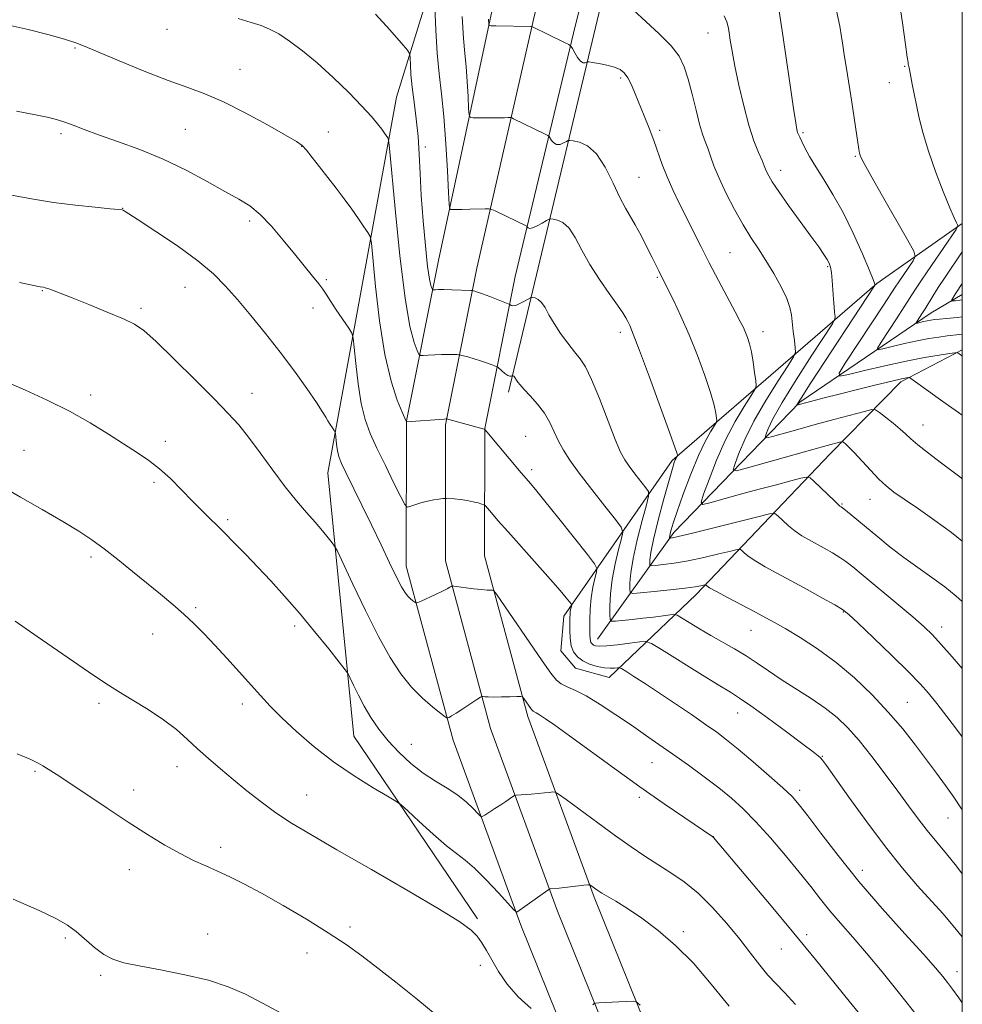
# Model space of a CAD drawing. Extents: x 2139800 to 2142700, y 339800 to 342700.
# Drawn here: x 2142266 to 2142500, y 341006 to 341250 of the extents above; entities that cross this region are included whole.
import ezdxf

# ---------------------------------------------------------------- set-up
doc = ezdxf.new("R2010")
doc.units = 0
doc.header["$MEASUREMENT"] = 0
for name, color, linetype, lineweight in [('32000', 7, 'Continuous', 0), ('DTM HARD BREAKLINE', 7, 'Continuous', 0), ('DTM SPOT ELEVATION', 2, 'Continuous', 13), ('INDEX CONTOUR', 41, 'Continuous', 13), ('INTERMEDIATE CONTOUR', 44, 'Continuous', 0)]:
    doc.layers.add(name, color=color, linetype=linetype, lineweight=lineweight)

msp = doc.modelspace()

# ---------------------------------------------------------------- linework, layer by layer
at = {"layer": '32000', "flags": 128}
msp.add_lwpolyline([(2140000, 340000), (2142500, 340000), (2142500, 342500), (2140000, 342500), (2140000, 340000)], dxfattribs=at)
at = {"layer": 'DTM HARD BREAKLINE'}
for points in [[(2142500, 340756.805, 1194.658), (2142472.42, 340825.17, 1190.21), (2142444.68, 340892.18, 1185.45), (2142416.9, 340959.07, 1180.68), (2142390.29, 341025.26, 1176.27), (2142373.39, 341071.25, 1172.38), (2142361.75, 341114.56, 1169.35), (2142361.81, 341150.66, 1165.98), (2142369.77, 341190.52, 1161.11), (2142383.41, 341254.01, 1155.55), (2142403.96, 341334.56, 1148.92), (2142426.87, 341424.76, 1143.69), (2142445.5, 341503.9, 1139.78), (2142464.76, 341583.5, 1135.48), (2142480.57, 341651.15, 1131.27), (2142500, 341734.408, 1125.723)], [(2142500, 340782.866, 1193.4), (2142481.45, 340828.86, 1190.41), (2142453.69, 340895.91, 1185.65), (2142425.93, 340962.76, 1180.88), (2142399.39, 341028.76, 1176.47), (2142382.69, 341074.2, 1172.58), (2142371.5, 341115.84, 1169.55), (2142371.56, 341149.69, 1166.18), (2142379.33, 341188.59, 1161.31), (2142393.62, 341251.55, 1155.75), (2142414.14, 341331.97, 1149.12), (2142437.07, 341422.26, 1143.89), (2142455.71, 341501.46, 1139.98), (2142474.98, 341581.07, 1135.68), (2142490.79, 341648.76, 1131.47), (2142500, 341688.217, 1128.839)], [(2142500, 340808.939, 1191.743), (2142490.48, 340832.55, 1190.21), (2142462.7, 340899.64, 1185.45), (2142434.96, 340966.45, 1180.68), (2142408.49, 341032.26, 1176.27), (2142391.99, 341077.15, 1172.38), (2142381.25, 341117.12, 1169.35), (2142381.31, 341148.72, 1165.98), (2142388.86, 341186.52, 1161.11), (2142403.83, 341249.09, 1155.55), (2142424.32, 341329.38, 1148.92), (2142447.27, 341419.76, 1143.69), (2142465.92, 341499.02, 1139.78), (2142485.2, 341578.64, 1135.48), (2142500, 341642.043, 1131.539)], [(2142387.2, 341157.79, 1164.42), (2142410.54, 341255.81, 1154.38), (2142433.2, 341354.01, 1147.53)], [(2142379.48, 341026.83, 1177.73), (2142348.72, 341072.25, 1175.01), (2142342.31, 341137.73, 1170.83), (2142359.3, 341231.14, 1163.14), (2142378.08, 341291.84, 1156.84)], [(2142500, 341168.318, 1147.788), (2142484.7, 341160.34, 1150.37), (2142467.17, 341142.44, 1154.76), (2142433.87, 341107.5, 1162.53), (2142412.2, 341086.85, 1168.75), (2142403.81, 341089.13, 1168.75), (2142400.21, 341093.5, 1168.82), (2142400.97, 341102.12, 1168.6), (2142427.85, 341140.83, 1160.28), (2142478.77, 341184.82, 1149.9), (2142500, 341199.7, 1145.815)], [(2142409.31, 341096.4, 1165.25), (2142428.25, 341122.91, 1157.59), (2142459.57, 341155.29, 1149.82), (2142492.27, 341177.51, 1143.21), (2142500, 341182.092, 1141.316)]]:
    msp.add_polyline3d(points, dxfattribs=at)
at = {"layer": 'DTM SPOT ELEVATION'}
for p in [(2142302.3, 341248.05, 1164.76), (2142436.8, 341247.11, 1152.79), (2142279.42, 341243.35, 1166.14), (2142320.46, 341238.1, 1165.24), (2142485.64, 341238.82, 1146.13), (2142415.07, 341235.92, 1156.27), (2142481.89, 341234.73, 1146.65), (2142275.94, 341222.06, 1168.33), (2142306.85, 341223.11, 1166.97), (2142342.38, 341222.46, 1165.23), (2142424.73, 341222.89, 1155.69), (2142460.42, 341222.28, 1149.77), (2142335.79, 341218.95, 1166.04), (2142366.52, 341218.78, 1161.7), (2142473.39, 341216.45, 1148.15), (2142454.85, 341212.94, 1151.42), (2142419.61, 341211.22, 1157.05), (2142291.27, 341203.48, 1169.97), (2142322.82, 341200.35, 1168.39), (2142442.23, 341192.52, 1155.02), (2142466.51, 341189.01, 1152.19), (2142341.88, 341185.79, 1167.75), (2142424.18, 341186.36, 1158.17), (2142271.28, 341183.05, 1172.08), (2142306.77, 341183.87, 1170.84), (2142295.82, 341178.61, 1171.71), (2142338.57, 341178.71, 1168.64), (2142414.95, 341172.68, 1160.46), (2142450.45, 341172.82, 1155.38), (2142283.28, 341157.06, 1173.53), (2142323.42, 341157.53, 1171.27), (2142490.26, 341149.61, 1151.26), (2142391.47, 341146.78, 1165.03), (2142301.88, 341145.55, 1173.55), (2142266.74, 341143.37, 1175.24), (2142392.97, 341138.54, 1165.58), (2142299.07, 341135.41, 1174.31), (2142470.13, 341129.98, 1155.87), (2142477.08, 341131.17, 1154.76), (2142317.36, 341126.07, 1173.73), (2142283.41, 341116.82, 1176.31), (2142309.45, 341104.18, 1175.75), (2142470.44, 341103.12, 1160.1), (2142334.03, 341099.65, 1174.36), (2142298.73, 341097.63, 1176.78), (2142447.44, 341098.57, 1162.83), (2142494.85, 341099.43, 1157.46), (2142285.38, 341080.39, 1178.36), (2142321, 341080.28, 1176.44), (2142486.37, 341080.68, 1161.07), (2142444.14, 341078.02, 1166.72), (2142363.06, 341070.26, 1173.17), (2142422.87, 341065.67, 1170.89), (2142465.2, 341067.21, 1165.92), (2142269.45, 341063.5, 1180.17), (2142304.77, 341064.64, 1178.65), (2142294.01, 341058.84, 1179.5), (2142459.56, 341058.79, 1167.58), (2142336.99, 341057.61, 1177.12), (2142419.72, 341057.05, 1172.33), (2142496.42, 341051.89, 1162.86), (2142438.08, 341047.24, 1171.99), (2142315.59, 341044.58, 1179.55), (2142292.89, 341039.04, 1180.64), (2142475.16, 341038.93, 1167.41), (2142347.77, 341024.79, 1179.64), (2142277.02, 341022.06, 1182.22), (2142312.39, 341023.05, 1181.26), (2142430.62, 341023.64, 1175.73), (2142461.33, 341022.91, 1171.61), (2142454.97, 341019.33, 1172.9), (2142337.11, 341018.36, 1180.71), (2142380.18, 341015.26, 1178.5), (2142285.79, 341012.8, 1182.26), (2142498.65, 341013.71, 1167.37)]:
    msp.add_point(p, dxfattribs=at)
at = {"layer": 'INDEX CONTOUR'}
for points in [[(2142500, 341072.051, 1160), (2142498.777, 341073.703, 1160), (2142496.148, 341077.177, 1160), (2142493.662, 341080.399, 1160), (2142491.622, 341082.934, 1160), (2142489.509, 341085.309, 1160), (2142486.597, 341088.286, 1160), (2142482.469, 341092.327, 1160), (2142477.939, 341096.687, 1160), (2142474.129, 341100.319, 1160), (2142471.794, 341102.492, 1160), (2142470.212, 341103.735, 1160), (2142468.294, 341104.89, 1160), (2142465.239, 341106.602, 1160), (2142461.41, 341108.712, 1160), (2142457.457, 341110.86, 1160), (2142453.931, 341112.754, 1160), (2142450.982, 341114.364, 1160), (2142448.659, 341115.73, 1160), (2142446.986, 341116.876, 1160), (2142445.872, 341117.78, 1160), (2142445.201, 341118.404, 1160), (2142444.773, 341118.715, 1160), (2142444.053, 341118.687, 1160), (2142442.426, 341118.296, 1160), (2142439.493, 341117.56, 1160), (2142435.729, 341116.664, 1160), (2142431.828, 341115.836, 1160), (2142428.393, 341115.254, 1160), (2142425.652, 341114.901, 1160), (2142423.741, 341114.707, 1160), (2142422.721, 341114.633, 1160), (2142422.344, 341114.762, 1160), (2142422.289, 341115.201, 1160), (2142422.321, 341116.124, 1160), (2142422.56, 341117.95, 1160), (2142423.216, 341121.162, 1160), (2142424.398, 341125.945, 1160), (2142425.818, 341131.294, 1160), (2142427.091, 341135.906, 1160), (2142427.922, 341138.8, 1160), (2142428.386, 341140.281, 1160), (2142428.652, 341140.975, 1160), (2142428.857, 341141.407, 1160), (2142429.021, 341141.702, 1160), (2142429.197, 341141.981, 1160), (2142429.216, 341142.043, 1160), (2142429.21, 341142.124, 1160), (2142429.125, 341142.444, 1160), (2142428.63, 341143.9, 1160), (2142427.326, 341147.557, 1160), (2142425.004, 341153.953, 1160), (2142422.231, 341161.514, 1160), (2142419.767, 341168.143, 1160), (2142418.187, 341172.255, 1160), (2142417.324, 341174.334, 1160), (2142416.827, 341175.381, 1160), (2142416.355, 341176.29, 1160), (2142415.607, 341177.53, 1160), (2142414.293, 341179.463, 1160), (2142412.246, 341182.323, 1160), (2142409.798, 341185.827, 1160), (2142407.407, 341189.563, 1160), (2142405.421, 341193.137, 1160), (2142403.759, 341196.238, 1160), (2142402.229, 341198.571, 1160), (2142400.706, 341199.946, 1160), (2142399.324, 341200.585, 1160), (2142398.282, 341200.812, 1160), (2142397.683, 341200.885, 1160), (2142397.256, 341200.79, 1160), (2142396.635, 341200.443, 1160), (2142395.574, 341199.821, 1160), (2142394.304, 341199.128, 1160), (2142393.178, 341198.624, 1160), (2142392.464, 341198.496, 1160), (2142392.101, 341198.63, 1160), (2142391.946, 341198.834, 1160), (2142391.865, 341198.965, 1160), (2142391.753, 341199.053, 1160), (2142383.888, 341202.851, 1160), (2142383.001, 341203.253, 1160), (2142382.347, 341203.39, 1160), (2142381.366, 341203.38, 1160), (2142377.607, 341203.26, 1160), (2142375.671, 341203.209, 1160), (2142374.269, 341203.186, 1160), (2142372.862, 341203.189, 1160), (2142372.594, 341203.35, 1160), (2142372.442, 341204.445, 1160), (2142372.276, 341207.416, 1160), (2142371.99, 341212.805, 1160), (2142371.585, 341219.58, 1160), (2142371.087, 341226.312, 1160), (2142370.529, 341231.946, 1160), (2142369.973, 341236.922, 1160), (2142369.491, 341242.053, 1160), (2142369.138, 341247.834, 1160), (2142368.903, 341253.49, 1160)], [(2142500, 341152.095, 1150), (2142499.062, 341152.752, 1150), (2142496.598, 341154.475, 1150), (2142494.029, 341156.289, 1150), (2142491.606, 341158.03, 1150), (2142487.222, 341161.231, 1150), (2142486.846, 341161.439, 1150), (2142486.592, 341161.441, 1150), (2142486.107, 341161.36, 1150), (2142484.915, 341161.112, 1150), (2142482.509, 341160.556, 1150), (2142478.618, 341159.614, 1150), (2142473.926, 341158.453, 1150), (2142469.353, 341157.303, 1150), (2142465.65, 341156.354, 1150), (2142458.895, 341154.557, 1150), (2142458.86, 341154.566, 1150), (2142458.874, 341154.623, 1150), (2142459.031, 341154.91, 1150), (2142459.907, 341156.302, 1150), (2142462.203, 341159.85, 1150), (2142478.159, 341184.225, 1150), (2142478.275, 341184.43, 1150), (2142478.254, 341184.634, 1150), (2142478.198, 341184.859, 1150), (2142477.847, 341185.783, 1150), (2142476.905, 341188.083, 1150), (2142475.18, 341192.158, 1150), (2142472.888, 341197.295, 1150), (2142470.349, 341202.501, 1150), (2142467.851, 341206.976, 1150), (2142465.553, 341210.686, 1150), (2142463.581, 341213.787, 1150), (2142462.033, 341216.403, 1150), (2142460.885, 341218.525, 1150), (2142460.085, 341220.113, 1150), (2142459.572, 341221.167, 1150), (2142459.263, 341221.857, 1150), (2142459.066, 341222.394, 1150), (2142458.885, 341223.106, 1150), (2142458.59, 341224.776, 1150), (2142458.05, 341228.303, 1150), (2142457.188, 341234.165, 1150), (2142455.226, 341247.659, 1150), (2142454.446, 341252.54, 1150)], [(2142489.073, 341002.282, 1170), (2142484.398, 341008.292, 1170), (2142480.092, 341013.651, 1170), (2142476.205, 341018.319, 1170), (2142472.771, 341022.294, 1170), (2142469.755, 341025.728, 1170), (2142467.108, 341028.811, 1170), (2142464.728, 341031.754, 1170), (2142462.306, 341034.851, 1170), (2142459.483, 341038.413, 1170), (2142456.035, 341042.606, 1170), (2142452.283, 341046.992, 1170), (2142448.68, 341050.986, 1170), (2142445.539, 341054.173, 1170), (2142442.596, 341056.821, 1170), (2142439.443, 341059.368, 1170), (2142435.799, 341062.14, 1170), (2142431.892, 341065.015, 1170), (2142428.073, 341067.761, 1170), (2142424.588, 341070.22, 1170), (2142421.241, 341072.542, 1170), (2142417.73, 341074.955, 1170), (2142413.875, 341077.584, 1170), (2142409.992, 341080.145, 1170), (2142406.522, 341082.254, 1170), (2142403.807, 341083.646, 1170), (2142401.781, 341084.538, 1170), (2142400.281, 341085.268, 1170), (2142399.077, 341086.215, 1170), (2142397.68, 341087.924, 1170), (2142395.539, 341090.979, 1170), (2142384.229, 341107.535, 1170), (2142383.54, 341108.416, 1170), (2142383.218, 341108.535, 1170), (2142382.744, 341108.529, 1170), (2142381.884, 341108.564, 1170), (2142380.479, 341108.689, 1170), (2142378.485, 341108.928, 1170), (2142373.567, 341109.592, 1170), (2142373.146, 341109.604, 1170), (2142372.935, 341109.505, 1170), (2142372.603, 341109.293, 1170), (2142371.94, 341108.919, 1170), (2142370.769, 341108.321, 1170), (2142369.024, 341107.484, 1170), (2142365.506, 341105.849, 1170), (2142364.606, 341105.452, 1170), (2142364.181, 341105.377, 1170), (2142363.868, 341105.561, 1170), (2142363.38, 341105.946, 1170), (2142362.744, 341106.494, 1170), (2142362.065, 341107.176, 1170), (2142361.394, 341108.037, 1170), (2142360.567, 341109.424, 1170), (2142359.367, 341111.76, 1170), (2142357.64, 341115.324, 1170), (2142355.501, 341119.809, 1170), (2142353.125, 341124.765, 1170), (2142350.705, 341129.734, 1170), (2142346.743, 341137.791, 1170), (2142345.644, 341140.09, 1170), (2142345.05, 341141.555, 1170), (2142344.735, 341142.784, 1170), (2142344.511, 341144.223, 1170), (2142344.342, 341145.699, 1170), (2142344.157, 341147.554, 1170), (2142344.051, 341147.919, 1170), (2142343.819, 341148.29, 1170), (2142343.402, 341148.908, 1170), (2142342.864, 341149.728, 1170), (2142342.302, 341150.633, 1170), (2142341.738, 341151.601, 1170), (2142340.893, 341152.988, 1170), (2142339.417, 341155.247, 1170), (2142337.059, 341158.68, 1170), (2142333.984, 341162.982, 1170), (2142330.458, 341167.699, 1170), (2142326.744, 341172.414, 1170), (2142323.099, 341176.861, 1170), (2142319.776, 341180.813, 1170), (2142316.87, 341184.153, 1170), (2142313.835, 341187.22, 1170), (2142309.968, 341190.464, 1170), (2142304.891, 341194.147, 1170), (2142299.53, 341197.767, 1170), (2142295.14, 341200.631, 1170), (2142291.629, 341202.883, 1170), (2142291.364, 341203.033, 1170), (2142291.129, 341203.1, 1170), (2142290.28, 341203.21, 1170), (2142288.193, 341203.416, 1170), (2142284.458, 341203.767, 1170), (2142279.52, 341204.285, 1170), (2142274.039, 341204.986, 1170), (2142268.618, 341205.86, 1170), (2142263.63, 341206.788, 1170)], [(2142369.413, 341002.746, 1180), (2142364.187, 341007.127, 1180), (2142359.188, 341011.105, 1180), (2142354.661, 341014.603, 1180), (2142350.703, 341017.616, 1180), (2142346.822, 341020.427, 1180), (2142342.376, 341023.393, 1180), (2142336.968, 341026.736, 1180), (2142331.166, 341030.15, 1180), (2142325.781, 341033.196, 1180), (2142321.425, 341035.544, 1180), (2142317.912, 341037.312, 1180), (2142314.858, 341038.726, 1180), (2142311.912, 341040.012, 1180), (2142308.86, 341041.381, 1180), (2142305.523, 341043.04, 1180), (2142301.748, 341045.162, 1180), (2142297.473, 341047.775, 1180), (2142292.663, 341050.872, 1180), (2142287.4, 341054.364, 1180), (2142277.865, 341060.752, 1180), (2142274.767, 341062.769, 1180), (2142272.738, 341064.041, 1180), (2142271.393, 341064.869, 1180), (2142270.251, 341065.557, 1180), (2142268.446, 341066.438, 1180), (2142265.018, 341067.847, 1180)]]:
    msp.add_polyline3d(points, dxfattribs=at)
at = {"layer": 'INTERMEDIATE CONTOUR'}
for points in [[(2142500, 341172.207, 1146), (2142499.339, 341172.12, 1146), (2142496.207, 341171.762, 1146), (2142494.178, 341171.492, 1146), (2142491.688, 341171.098, 1146), (2142488.788, 341170.553, 1146), (2142485.612, 341169.861, 1146), (2142482.601, 341169.15, 1146), (2142480.276, 341168.579, 1146), (2142479.054, 341168.341, 1146), (2142478.938, 341168.762, 1146), (2142479.83, 341170.202, 1146), (2142483.65, 341176.028, 1146), (2142485.574, 341178.991, 1146), (2142488.221, 341183.129, 1146), (2142489.89, 341185.651, 1146), (2142492.328, 341189.247, 1146), (2142498.507, 341198.276, 1146), (2142498.916, 341199.03, 1146), (2142498.847, 341199.36, 1146), (2142498.563, 341199.89, 1146), (2142497.973, 341201.155, 1146), (2142496.9, 341203.668, 1146), (2142495.26, 341207.715, 1146), (2142493.354, 341212.679, 1146), (2142491.576, 341217.717, 1146), (2142490.233, 341222.146, 1146), (2142489.278, 341225.926, 1146), (2142488.576, 341229.182, 1146), (2142488.017, 341232.001, 1146), (2142487.577, 341234.339, 1146), (2142486.908, 341238.03, 1146), (2142486.812, 341238.476, 1146), (2142486.639, 341239.07, 1146), (2142486.575, 341239.334, 1146), (2142486.512, 341239.774, 1146), (2142486.333, 341241.112, 1146), (2142485.896, 341244.204, 1146), (2142485.109, 341249.589, 1146), (2142481.928, 341271.076, 1146)], [(2142500, 341053.827, 1162), (2142499.775, 341054.186, 1162), (2142497.88, 341057.111, 1162), (2142495.856, 341060.011, 1162), (2142493.623, 341063.044, 1162), (2142491.133, 341066.352, 1162), (2142488.335, 341070.04, 1162), (2142485.175, 341074.041, 1162), (2142481.594, 341078.251, 1162), (2142477.567, 341082.547, 1162), (2142473.195, 341086.735, 1162), (2142468.61, 341090.606, 1162), (2142463.99, 341093.977, 1162), (2142459.688, 341096.766, 1162), (2142456.101, 341098.921, 1162), (2142453.442, 341100.463, 1162), (2142451.187, 341101.718, 1162), (2142448.629, 341103.084, 1162), (2142441.794, 341106.678, 1162), (2142438.885, 341108.226, 1162), (2142437.186, 341109.168, 1162), (2142436.455, 341109.616, 1162), (2142436.154, 341109.849, 1162), (2142436.003, 341109.844, 1162), (2142434.961, 341109.599, 1162), (2142433.563, 341109.354, 1162), (2142431.093, 341109.024, 1162), (2142427.414, 341108.622, 1162), (2142423.359, 341108.219, 1162), (2142419.999, 341107.899, 1162), (2142418.132, 341107.765, 1162), (2142417.443, 341107.999, 1162), (2142417.342, 341108.804, 1162), (2142417.368, 341110.372, 1162), (2142417.577, 341112.872, 1162), (2142418.155, 341116.468, 1162), (2142419.196, 341121.11, 1162), (2142420.422, 341125.915, 1162), (2142421.465, 341129.787, 1162), (2142422.012, 341131.971, 1162), (2142421.978, 341133.073, 1162), (2142421.333, 341134.037, 1162), (2142418.609, 341137.496, 1162), (2142417.182, 341139.36, 1162), (2142416.07, 341140.949, 1162), (2142415.033, 341142.884, 1162), (2142413.712, 341145.996, 1162), (2142409.783, 341156.184, 1162), (2142407.831, 341160.947, 1162), (2142406.292, 341164.075, 1162), (2142404.978, 341166.071, 1162), (2142403.586, 341167.807, 1162), (2142401.908, 341169.959, 1162), (2142400.121, 341172.416, 1162), (2142398.5, 341174.869, 1162), (2142397.247, 341177.049, 1162), (2142396.275, 341178.829, 1162), (2142395.428, 341180.118, 1162), (2142394.595, 341180.871, 1162), (2142393.838, 341181.221, 1162), (2142393.267, 341181.345, 1162), (2142392.929, 341181.379, 1162), (2142392.624, 341181.284, 1162), (2142391.159, 341180.434, 1162), (2142390.029, 341179.822, 1162), (2142388.993, 341179.368, 1162), (2142388.28, 341179.232, 1162), (2142387.859, 341179.321, 1162), (2142387.478, 341179.591, 1162), (2142387.098, 341179.759, 1162), (2142382.512, 341181.555, 1162), (2142380.7, 341182.248, 1162), (2142379.486, 341182.69, 1162), (2142378.802, 341182.917, 1162), (2142378.461, 341183.015, 1162), (2142378.248, 341183.061, 1162), (2142377.836, 341183.09, 1162), (2142373.064, 341183.244, 1162), (2142371.147, 341183.287, 1162), (2142369.82, 341183.295, 1162), (2142369.032, 341183.278, 1162), (2142368.61, 341183.255, 1162), (2142368.396, 341183.256, 1162), (2142368.274, 341183.357, 1162), (2142368.139, 341183.644, 1162), (2142367.903, 341184.298, 1162), (2142367.552, 341185.882, 1162), (2142367.086, 341189.052, 1162), (2142366.525, 341194.172, 1162), (2142365.96, 341200.431, 1162), (2142365.498, 341206.726, 1162), (2142365.208, 341212.197, 1162), (2142364.987, 341216.963, 1162), (2142364.694, 341221.387, 1162), (2142364.234, 341225.736, 1162), (2142363.7, 341229.889, 1162), (2142363.233, 341233.63, 1162), (2142362.941, 341236.765, 1162), (2142362.795, 341239.2, 1162), (2142362.735, 341240.866, 1162), (2142362.627, 341241.844, 1162), (2142362.041, 341242.824, 1162), (2142360.477, 341244.644, 1162), (2142357.644, 341247.852, 1162), (2142354.109, 341251.823, 1162)], [(2142500, 341120.765, 1154), (2142497.324, 341122.886, 1154), (2142493.212, 341125.882, 1154), (2142489.077, 341128.75, 1154), (2142485.527, 341131.173, 1154), (2142482.978, 341132.966, 1154), (2142481.078, 341134.473, 1154), (2142479.282, 341136.168, 1154), (2142477.196, 341138.365, 1154), (2142473.147, 341142.783, 1154), (2142471.822, 341144.142, 1154), (2142470.998, 341144.904, 1154), (2142470.535, 341145.282, 1154), (2142470.277, 341145.456, 1154), (2142470.009, 341145.474, 1154), (2142469.504, 341145.352, 1154), (2142466.434, 341144.516, 1154), (2142462.821, 341143.513, 1154), (2142446.601, 341138.962, 1154), (2142443.896, 341138.266, 1154), (2142443.071, 341138.486, 1154), (2142443.416, 341139.811, 1154), (2142444.365, 341142.365, 1154), (2142445.904, 341146.014, 1154), (2142448.159, 341150.56, 1154), (2142451.117, 341155.689, 1154), (2142454.202, 341160.62, 1154), (2142456.697, 341164.456, 1154), (2142458.07, 341166.611, 1154), (2142458.531, 341167.748, 1154), (2142458.478, 341168.844, 1154), (2142458.251, 341170.631, 1154), (2142457.978, 341172.877, 1154), (2142457.526, 341176.997, 1154), (2142457.157, 341178.837, 1154), (2142456.359, 341181.065, 1154), (2142454.959, 341183.975, 1154), (2142453.143, 341187.274, 1154), (2142451.188, 341190.525, 1154), (2142449.305, 341193.431, 1154), (2142447.443, 341196.264, 1154), (2142445.484, 341199.438, 1154), (2142443.373, 341203.213, 1154), (2142441.307, 341207.23, 1154), (2142439.543, 341210.977, 1154), (2142438.269, 341214.052, 1154), (2142437.381, 341216.492, 1154), (2142436.704, 341218.446, 1154), (2142436.08, 341220.122, 1154), (2142435.428, 341221.962, 1154), (2142434.682, 341224.47, 1154), (2142433.801, 341227.949, 1154), (2142432.838, 341231.908, 1154), (2142431.87, 341235.659, 1154), (2142430.894, 341238.704, 1154), (2142429.599, 341241.31, 1154), (2142427.593, 341243.935, 1154), (2142424.665, 341246.9, 1154), (2142421.321, 341249.971, 1154), (2142418.244, 341252.777, 1154)], [(2142500, 341166.752, 1148), (2142499.771, 341166.919, 1148), (2142498.854, 341167.582, 1148), (2142498.705, 341167.629, 1148), (2142498.178, 341167.579, 1148), (2142496.821, 341167.39, 1148), (2142494.284, 341167.017, 1148), (2142490.63, 341166.413, 1148), (2142486.023, 341165.527, 1148), (2142480.76, 341164.366, 1148), (2142475.661, 341163.156, 1148), (2142471.679, 341162.177, 1148), (2142469.58, 341161.768, 1148), (2142469.382, 341162.49, 1148), (2142470.912, 341164.964, 1148), (2142480.41, 341179.433, 1148), (2142483.312, 341183.902, 1148), (2142484.187, 341185.225, 1148), (2142487.782, 341190.487, 1148), (2142488.305, 341191.515, 1148), (2142487.944, 341192.862, 1148), (2142486.387, 341195.68, 1148), (2142480.175, 341206.537, 1148), (2142477.274, 341211.643, 1148), (2142475.58, 341214.686, 1148), (2142474.856, 341216.086, 1148), (2142474.626, 341216.688, 1148), (2142474.481, 341217.25, 1148), (2142474.299, 341218.192, 1148), (2142474.027, 341219.846, 1148), (2142472.496, 341229.87, 1148), (2142471.184, 341238.293, 1148), (2142470.665, 341241.701, 1148), (2142470.319, 341244.105, 1148), (2142470, 341246.174, 1148), (2142469.515, 341248.822, 1148), (2142468.743, 341252.639, 1148)], [(2142500, 341022.32, 1166), (2142498.162, 341024.628, 1166), (2142495.155, 341028.123, 1166), (2142488.902, 341035.06, 1166), (2142485.161, 341039.414, 1166), (2142480.919, 341044.699, 1166), (2142476.259, 341050.914, 1166), (2142471.793, 341057.106, 1166), (2142466.211, 341064.997, 1166), (2142465.24, 341066.318, 1166), (2142464.757, 341066.867, 1166), (2142464.164, 341067.393, 1166), (2142462.884, 341068.393, 1166), (2142460.342, 341070.299, 1166), (2142456.263, 341073.321, 1166), (2142451.552, 341076.781, 1166), (2142447.412, 341079.779, 1166), (2142444.635, 341081.71, 1166), (2142442.366, 341083.164, 1166), (2142439.339, 341085.024, 1166), (2142434.738, 341087.879, 1166), (2142425.213, 341093.831, 1166), (2142422.725, 341095.333, 1166), (2142421.323, 341095.82, 1166), (2142419.806, 341095.709, 1166), (2142417.307, 341095.37, 1166), (2142414.303, 341094.99, 1166), (2142411.605, 341094.706, 1166), (2142409.833, 341094.624, 1166), (2142408.845, 341094.715, 1166), (2142408.309, 341094.919, 1166), (2142407.944, 341095.187, 1166), (2142407.688, 341095.524, 1166), (2142407.528, 341095.948, 1166), (2142407.451, 341096.513, 1166), (2142407.429, 341097.425, 1166), (2142407.441, 341101.152, 1166), (2142407.52, 341103.853, 1166), (2142407.744, 341106.669, 1166), (2142408.151, 341109.274, 1166), (2142408.633, 341111.453, 1166), (2142409.044, 341113.019, 1166), (2142409.179, 341113.981, 1166), (2142408.603, 341115.124, 1166), (2142406.822, 341117.427, 1166), (2142399.72, 341126.356, 1166), (2142396.227, 341130.712, 1166), (2142393.863, 341133.609, 1166), (2142392.158, 341135.637, 1166), (2142390.342, 341137.77, 1166), (2142381.815, 341147.923, 1166), (2142381.325, 341148.47, 1166), (2142381.147, 341148.58, 1166), (2142371.789, 341151.13, 1166), (2142371.661, 341151.129, 1166), (2142371.198, 341151.107, 1166), (2142361.806, 341150.454, 1166), (2142361.744, 341150.589, 1166), (2142360.781, 341152.806, 1166), (2142359.541, 341155.828, 1166), (2142357.983, 341160.534, 1166), (2142356.422, 341167.142, 1166), (2142355.121, 341175.517, 1166), (2142354.137, 341184.103, 1166), (2142353.1, 341194.839, 1166), (2142352.778, 341196.526, 1166), (2142352.233, 341197.501, 1166), (2142351.252, 341198.938, 1166), (2142349.873, 341200.925, 1166), (2142348.197, 341203.279, 1166), (2142346.317, 341205.834, 1166), (2142344.312, 341208.497, 1166), (2142342.253, 341211.192, 1166), (2142340.229, 341213.815, 1166), (2142338.402, 341216.148, 1166), (2142336.952, 341217.943, 1166), (2142335.879, 341219.102, 1166), (2142334.458, 341220.137, 1166), (2142331.782, 341221.711, 1166), (2142327.283, 341224.255, 1166), (2142321.747, 341227.265, 1166), (2142316.3, 341230.004, 1166), (2142311.727, 341231.959, 1166), (2142307.464, 341233.51, 1166), (2142302.606, 341235.261, 1166), (2142296.612, 341237.616, 1166), (2142290.393, 341240.184, 1166), (2142281.93, 341243.774, 1166), (2142279.587, 341244.671, 1166), (2142276.82, 341245.534, 1166), (2142272.666, 341246.697, 1166), (2142267.798, 341247.961, 1166), (2142263.296, 341248.997, 1166)], [(2142500, 341038.04, 1164), (2142498.548, 341039.961, 1164), (2142496.069, 341043.018, 1164), (2142493.634, 341045.91, 1164), (2142491.284, 341048.76, 1164), (2142489.018, 341051.699, 1164), (2142486.655, 341054.913, 1164), (2142483.972, 341058.596, 1164), (2142480.839, 341062.823, 1164), (2142477.512, 341067.181, 1164), (2142474.34, 341071.137, 1164), (2142471.551, 341074.304, 1164), (2142468.872, 341076.889, 1164), (2142465.91, 341079.244, 1164), (2142462.403, 341081.647, 1164), (2142455.006, 341086.372, 1164), (2142451.834, 341088.492, 1164), (2142448.989, 341090.434, 1164), (2142446.238, 341092.235, 1164), (2142443.395, 341093.937, 1164), (2142437.515, 341097.273, 1164), (2142434.631, 341098.979, 1164), (2142432.089, 341100.533, 1164), (2142430.203, 341101.709, 1164), (2142429.129, 341102.343, 1164), (2142428.4, 341102.531, 1164), (2142427.39, 341102.433, 1164), (2142425.629, 341102.194, 1164), (2142423.262, 341101.884, 1164), (2142420.589, 341101.558, 1164), (2142417.913, 341101.264, 1164), (2142413.767, 341100.855, 1164), (2142412.805, 341100.827, 1164), (2142412.45, 341101.229, 1164), (2142412.395, 341102.406, 1164), (2142412.41, 341104.6, 1164), (2142412.551, 341107.638, 1164), (2142412.95, 341111.245, 1164), (2142413.674, 341115.096, 1164), (2142414.527, 341118.672, 1164), (2142415.254, 341121.403, 1164), (2142415.584, 341122.991, 1164), (2142415.195, 341124.219, 1164), (2142413.754, 341126.139, 1164), (2142411.114, 341129.473, 1164), (2142407.863, 341133.62, 1164), (2142404.777, 341137.65, 1164), (2142402.458, 341140.851, 1164), (2142400.817, 341143.385, 1164), (2142399.594, 341145.633, 1164), (2142398.538, 341147.906, 1164), (2142397.438, 341150.228, 1164), (2142396.092, 341152.555, 1164), (2142394.391, 341154.817, 1164), (2142392.597, 341156.855, 1164), (2142391.064, 341158.488, 1164), (2142390.055, 341159.594, 1164), (2142389.48, 341160.29, 1164), (2142389.161, 341160.754, 1164), (2142388.775, 341161.441, 1164), (2142388.628, 341161.665, 1164), (2142388.483, 341161.796, 1164), (2142388.352, 341161.856, 1164), (2142388.194, 341161.884, 1164), (2142388.141, 341161.868, 1164), (2142388.049, 341161.815, 1164), (2142387.869, 341161.736, 1164), (2142387.549, 341161.738, 1164), (2142387.033, 341161.953, 1164), (2142386.307, 341162.457, 1164), (2142385.526, 341163.092, 1164), (2142384.505, 341163.967, 1164), (2142384.205, 341164.148, 1164), (2142383.728, 341164.344, 1164), (2142382.874, 341164.676, 1164), (2142381.674, 341165.119, 1164), (2142380.217, 341165.615, 1164), (2142378.618, 341166.105, 1164), (2142377.108, 341166.537, 1164), (2142375.28, 341167.031, 1164), (2142374.862, 341167.101, 1164), (2142374.33, 341167.127, 1164), (2142373.403, 341167.155, 1164), (2142372.106, 341167.173, 1164), (2142370.541, 341167.159, 1164), (2142368.837, 341167.096, 1164), (2142367.235, 341167.008, 1164), (2142366.004, 341166.929, 1164), (2142365.309, 341166.934, 1164), (2142364.912, 341167.261, 1164), (2142364.473, 341168.192, 1164), (2142363.725, 341170.146, 1164), (2142362.693, 341174.093, 1164), (2142361.478, 341181.143, 1164), (2142360.192, 341191.703, 1164), (2142359.005, 341203.373, 1164), (2142357.599, 341218.441, 1164), (2142357.359, 341220.509, 1164), (2142357.175, 341221.025, 1164), (2142356.375, 341222.173, 1164), (2142355.656, 341223.164, 1164), (2142354.637, 341224.503, 1164), (2142353.088, 341226.362, 1164), (2142350.744, 341228.935, 1164), (2142347.462, 341232.299, 1164), (2142343.598, 341236.049, 1164), (2142339.634, 341239.657, 1164), (2142335.979, 341242.69, 1164), (2142332.764, 341245.08, 1164), (2142330.047, 341246.851, 1164), (2142327.802, 341248.065, 1164), (2142325.661, 341248.943, 1164), (2142323.172, 341249.747, 1164), (2142320.014, 341250.674, 1164)], [(2142500, 341089.076, 1158), (2142497.52, 341091.968, 1158), (2142494.778, 341095.09, 1158), (2142492.614, 341097.421, 1158), (2142490.497, 341099.455, 1158), (2142487.677, 341101.919, 1158), (2142483.696, 341105.282, 1158), (2142475.391, 341112.207, 1158), (2142472.796, 341114.353, 1158), (2142471.08, 341115.694, 1158), (2142469.564, 341116.723, 1158), (2142467.72, 341117.829, 1158), (2142465.647, 341119, 1158), (2142461.752, 341121.118, 1158), (2142460.07, 341122.105, 1158), (2142458.434, 341123.233, 1158), (2142456.787, 341124.584, 1158), (2142455.289, 341125.943, 1158), (2142454.159, 341127.024, 1158), (2142453.392, 341127.581, 1158), (2142452.103, 341127.531, 1158), (2142449.19, 341126.831, 1158), (2142437.894, 341123.974, 1158), (2142432.564, 341122.648, 1158), (2142429.372, 341121.886, 1158), (2142427.945, 341121.582, 1158), (2142427.483, 341121.514, 1158), (2142427.309, 341121.502, 1158), (2142427.245, 341121.524, 1158), (2142427.236, 341121.599, 1158), (2142427.241, 341121.755, 1158), (2142427.282, 341122.066, 1158), (2142427.394, 341122.613, 1158), (2142427.634, 341123.537, 1158), (2142428.154, 341125.223, 1158), (2142429.126, 341128.114, 1158), (2142430.644, 341132.414, 1158), (2142432.493, 341137.376, 1158), (2142434.38, 341142.01, 1158), (2142436.047, 341145.528, 1158), (2142437.386, 341147.928, 1158), (2142438.82, 341150.203, 1158), (2142438.975, 341150.71, 1158), (2142438.923, 341151.363, 1158), (2142438.744, 341152.564, 1158), (2142438.31, 341154.59, 1158), (2142437.44, 341157.683, 1158), (2142436.016, 341161.95, 1158), (2142434.175, 341166.933, 1158), (2142432.118, 341172.04, 1158), (2142430.05, 341176.729, 1158), (2142428.183, 341180.672, 1158), (2142426.736, 341183.597, 1158), (2142424.525, 341187.995, 1158), (2142422.902, 341191.285, 1158), (2142421.602, 341193.884, 1158), (2142420.128, 341196.755, 1158), (2142418.694, 341199.4, 1158), (2142416.238, 341203.56, 1158), (2142414.866, 341206.192, 1158), (2142413.167, 341209.799, 1158), (2142411.189, 341213.718, 1158), (2142409.029, 341217.024, 1158), (2142406.817, 341219.021, 1158), (2142404.81, 341219.949, 1158), (2142403.296, 341220.279, 1158), (2142402.452, 341220.4, 1158), (2142402.008, 341220.366, 1158), (2142401.584, 341220.147, 1158), (2142400.892, 341219.76, 1158), (2142400.02, 341219.413, 1158), (2142399.145, 341219.358, 1158), (2142398.419, 341219.757, 1158), (2142397.873, 341220.409, 1158), (2142397.28, 341221.388, 1158), (2142396.967, 341221.635, 1158), (2142396.298, 341221.974, 1158), (2142388.468, 341225.768, 1158), (2142387.998, 341225.981, 1158), (2142387.652, 341226.053, 1158), (2142387.132, 341226.048, 1158), (2142386.207, 341226.019, 1158), (2142384.894, 341225.989, 1158), (2142383.278, 341225.972, 1158), (2142381.479, 341225.976, 1158), (2142378.434, 341226.016, 1158), (2142377.702, 341226.114, 1158), (2142377.402, 341226.721, 1158), (2142377.28, 341228.357, 1158), (2142377.123, 341231.324, 1158), (2142376.9, 341235.054, 1158), (2142376.625, 341238.76, 1158), (2142376.314, 341242.002, 1158), (2142375.979, 341245.718, 1158), (2142375.636, 341251.192, 1158)], [(2142500, 341105.728, 1156), (2142498.479, 341107.086, 1156), (2142495.643, 341109.36, 1156), (2142492.425, 341111.719, 1156), (2142488.968, 341114.171, 1156), (2142485.466, 341116.706, 1156), (2142482.1, 341119.292, 1156), (2142478.993, 341121.797, 1156), (2142470.967, 341128.445, 1156), (2142470.241, 341129.023, 1156), (2142469.889, 341129.283, 1156), (2142469.574, 341129.482, 1156), (2142469.158, 341129.846, 1156), (2142468.208, 341130.737, 1156), (2142463.117, 341135.644, 1156), (2142462.157, 341136.484, 1156), (2142461.323, 341136.672, 1156), (2142459.899, 341136.367, 1156), (2142457.34, 341135.715, 1156), (2142453.774, 341134.791, 1156), (2142449.497, 341133.655, 1156), (2142444.876, 341132.393, 1156), (2142437.235, 341130.26, 1156), (2142435.461, 341129.857, 1156), (2142435.059, 341130.413, 1156), (2142435.687, 341132.404, 1156), (2142437.032, 341136.092, 1156), (2142438.902, 341140.87, 1156), (2142441.137, 341145.915, 1156), (2142443.543, 341150.499, 1156), (2142445.789, 341154.26, 1156), (2142447.51, 341156.932, 1156), (2142448.442, 341158.425, 1156), (2142448.734, 341159.377, 1156), (2142448.637, 341160.602, 1156), (2142448.364, 341162.685, 1156), (2142447.99, 341165.28, 1156), (2142447.554, 341167.81, 1156), (2142447.088, 341169.825, 1156), (2142446.605, 341171.374, 1156), (2142446.112, 341172.635, 1156), (2142445.574, 341173.834, 1156), (2142444.793, 341175.394, 1156), (2142443.53, 341177.787, 1156), (2142439.373, 341185.562, 1156), (2142437.063, 341189.965, 1156), (2142434.98, 341194.057, 1156), (2142429.625, 341204.824, 1156), (2142428.016, 341208.139, 1156), (2142426.6, 341211.323, 1156), (2142425.425, 341214.379, 1156), (2142423.333, 341220.386, 1156), (2142422.17, 341223.468, 1156), (2142420.949, 341226.519, 1156), (2142418.691, 341232.002, 1156), (2142417.724, 341234.215, 1156), (2142416.836, 341235.961, 1156), (2142415.969, 341237.196, 1156), (2142414.941, 341238.036, 1156), (2142413.537, 341238.638, 1156), (2142411.658, 341239.128, 1156), (2142409.669, 341239.518, 1156), (2142408.049, 341239.789, 1156), (2142407.143, 341239.928, 1156), (2142406.749, 341239.944, 1156), (2142406.21, 341239.699, 1156), (2142405.735, 341239.698, 1156), (2142405.113, 341240.091, 1156), (2142404.375, 341241.017, 1156), (2142403.645, 341242.188, 1156), (2142403.069, 341243.21, 1156), (2142402.695, 341243.812, 1156), (2142402.18, 341244.217, 1156), (2142401.082, 341244.774, 1156), (2142392.957, 341248.717, 1156), (2142392.738, 341248.714, 1156), (2142384.006, 341248.843, 1156), (2142382.809, 341248.879, 1156), (2142382.363, 341248.997, 1156), (2142382.284, 341249.298, 1156), (2142382.214, 341250.528, 1156)], [(2142500, 341136.257, 1152), (2142499.708, 341136.488, 1152), (2142494.508, 341140.417, 1152), (2142491.587, 341142.652, 1152), (2142488.986, 341144.705, 1152), (2142487.192, 341146.227, 1152), (2142485.881, 341147.421, 1152), (2142484.529, 341148.63, 1152), (2142482.775, 341150.085, 1152), (2142480.91, 341151.571, 1152), (2142479.389, 341152.76, 1152), (2142478.452, 341153.392, 1152), (2142477.482, 341153.458, 1152), (2142475.647, 341153.015, 1152), (2142468.073, 341150.985, 1152), (2142463.445, 341149.729, 1152), (2142459.106, 341148.535, 1152), (2142452.806, 341146.774, 1152), (2142451.396, 341146.411, 1152), (2142450.965, 341146.526, 1152), (2142451.145, 341147.217, 1152), (2142451.698, 341148.637, 1152), (2142452.905, 341151.158, 1152), (2142455.181, 341155.205, 1152), (2142458.692, 341160.88, 1152), (2142462.615, 341166.98, 1152), (2142467.699, 341174.779, 1152), (2142468.345, 341175.987, 1152), (2142468.376, 341176.637, 1152), (2142468.258, 341177.592, 1152), (2142468.106, 341179.019, 1152), (2142467.944, 341180.911, 1152), (2142467.643, 341185.538, 1152), (2142467.477, 341187.529, 1152), (2142467.266, 341188.891, 1152), (2142466.939, 341189.859, 1152), (2142466.416, 341190.797, 1152), (2142465.596, 341192.048, 1152), (2142464.308, 341193.895, 1152), (2142462.364, 341196.602, 1152), (2142456.83, 341204.227, 1152), (2142454.353, 341207.713, 1152), (2142452.747, 341210.104, 1152), (2142451.865, 341211.575, 1152), (2142451.409, 341212.499, 1152), (2142451.102, 341213.235, 1152), (2142450.755, 341214.103, 1152), (2142450.205, 341215.406, 1152), (2142449.332, 341217.422, 1152), (2142448.206, 341220.3, 1152), (2142446.94, 341224.158, 1152), (2142445.651, 341228.968, 1152), (2142444.454, 341234.12, 1152), (2142443.464, 341238.855, 1152), (2142442.765, 341242.577, 1152), (2142442.309, 341245.316, 1152), (2142442.017, 341247.265, 1152), (2142441.792, 341248.657, 1152), (2142441.461, 341249.886, 1152), (2142440.836, 341251.39, 1152)], [(2142500, 341005.964, 1168), (2142499.162, 341007.158, 1168), (2142497.596, 341009.324, 1168), (2142496.356, 341010.973, 1168), (2142495.126, 341012.531, 1168), (2142493.327, 341014.649, 1168), (2142490.313, 341018.03, 1168), (2142485.688, 341023.133, 1168), (2142480.06, 341029.428, 1168), (2142474.286, 341036.141, 1168), (2142469.112, 341042.547, 1168), (2142464.83, 341048.13, 1168), (2142461.618, 341052.429, 1168), (2142459.478, 341055.217, 1168), (2142457.704, 341057.218, 1168), (2142455.412, 341059.392, 1168), (2142452.003, 341062.423, 1168), (2142448.022, 341065.87, 1168), (2142444.3, 341069.016, 1168), (2142441.413, 341071.355, 1168), (2142438.935, 341073.224, 1168), (2142436.185, 341075.175, 1168), (2142432.679, 341077.607, 1168), (2142428.703, 341080.325, 1168), (2142424.738, 341082.987, 1168), (2142421.213, 341085.292, 1168), (2142418.356, 341087.116, 1168), (2142416.344, 341088.381, 1168), (2142415.247, 341089.053, 1168), (2142414.71, 341089.283, 1168), (2142414.274, 341089.266, 1168), (2142413.555, 341089.184, 1168), (2142412.472, 341089.152, 1168), (2142411.021, 341089.269, 1168), (2142409.242, 341089.614, 1168), (2142407.358, 341090.188, 1168), (2142405.639, 341090.969, 1168), (2142404.303, 341091.952, 1168), (2142403.361, 341093.188, 1168), (2142402.776, 341094.741, 1168), (2142402.494, 341096.617, 1168), (2142402.418, 341098.571, 1168), (2142402.456, 341101.576, 1168), (2142402.481, 341102.48, 1168), (2142402.533, 341103.17, 1168), (2142402.627, 341103.771, 1168), (2142402.738, 341104.274, 1168), (2142402.833, 341104.635, 1168), (2142402.864, 341104.857, 1168), (2142402.731, 341105.121, 1168), (2142402.32, 341105.652, 1168), (2142401.494, 341106.68, 1168), (2142400.021, 341108.445, 1168), (2142397.646, 341111.187, 1168), (2142394.282, 341114.979, 1168), (2142387.074, 341123.049, 1168), (2142384.564, 341125.906, 1168), (2142382.931, 341127.805, 1168), (2142381.454, 341129.54, 1168), (2142381.095, 341129.808, 1168), (2142380.582, 341129.981, 1168), (2142379.677, 341130.238, 1168), (2142378.41, 341130.555, 1168), (2142376.883, 341130.858, 1168), (2142375.221, 341131.088, 1168), (2142373.66, 341131.244, 1168), (2142371.778, 341131.386, 1168), (2142371.353, 341131.384, 1168), (2142370.822, 341131.334, 1168), (2142369.899, 341131.227, 1168), (2142368.615, 341131.032, 1168), (2142367.079, 341130.71, 1168), (2142365.424, 341130.251, 1168), (2142363.878, 341129.753, 1168), (2142362.694, 341129.344, 1168), (2142361.997, 341129.217, 1168), (2142361.409, 341129.836, 1168), (2142360.426, 341131.73, 1168), (2142358.709, 341135.19, 1168), (2142356.566, 341139.541, 1168), (2142354.472, 341143.87, 1168), (2142352.803, 341147.536, 1168), (2142351.543, 341150.992, 1168), (2142350.579, 341154.963, 1168), (2142349.816, 341159.87, 1168), (2142349.24, 341164.901, 1168), (2142348.853, 341168.938, 1168), (2142348.608, 341171.228, 1168), (2142348.245, 341172.472, 1168), (2142347.455, 341173.736, 1168), (2142344.37, 341178.3, 1168), (2142342.862, 341180.577, 1168), (2142341.84, 341182.173, 1168), (2142341.033, 341183.4, 1168), (2142340.025, 341184.762, 1168), (2142338.486, 341186.671, 1168), (2142333.944, 341192.191, 1168), (2142331.153, 341195.621, 1168), (2142328.253, 341199.042, 1168), (2142325.46, 341201.971, 1168), (2142322.873, 341204.098, 1168), (2142320.118, 341205.818, 1168), (2142316.701, 341207.702, 1168), (2142312.269, 341210.16, 1168), (2142307.025, 341212.966, 1168), (2142301.313, 341215.733, 1168), (2142295.493, 341218.144, 1168), (2142290.001, 341220.162, 1168), (2142285.288, 341221.816, 1168), (2142281.679, 341223.14, 1168), (2142278.995, 341224.172, 1168), (2142276.928, 341224.954, 1168), (2142275.104, 341225.548, 1168), (2142272.897, 341226.097, 1168), (2142269.613, 341226.767, 1168), (2142264.875, 341227.652, 1168)], [(2142500, 341176.559, 1144), (2142498.687, 341176.386, 1144), (2142496.044, 341176.103, 1144), (2142494.308, 341175.948, 1144), (2142493.084, 341175.826, 1144), (2142492.139, 341175.697, 1144), (2142491.284, 341175.54, 1144), (2142490.385, 341175.344, 1144), (2142488.874, 341174.981, 1144), (2142488.528, 341174.914, 1144), (2142488.495, 341175.033, 1144), (2142488.747, 341175.441, 1144), (2142489.937, 341177.274, 1144), (2142490.738, 341178.549, 1144), (2142492.664, 341181.678, 1144), (2142494.021, 341183.792, 1144), (2142495.758, 341186.399, 1144), (2142500, 341192.69, 1144)], [(2142491.784, 340982.072, 1172), (2142471.91, 341006.366, 1172), (2142463.48, 341016.726, 1172), (2142458.098, 341023.265, 1172), (2142452.035, 341030.547, 1172), (2142446.179, 341037.53, 1172), (2142438.138, 341047.054, 1172), (2142437.941, 341047.254, 1172), (2142430.998, 341051.935, 1172), (2142425.867, 341055.445, 1172), (2142419.862, 341059.642, 1172), (2142413.503, 341064.204, 1172), (2142402.335, 341072.347, 1172), (2142398.707, 341074.958, 1172), (2142396.358, 341076.599, 1172), (2142394.919, 341077.548, 1172), (2142394.057, 341078.064, 1172), (2142393.314, 341078.446, 1172), (2142393.121, 341078.597, 1172), (2142392.899, 341078.87, 1172), (2142391.014, 341081.618, 1172), (2142390.702, 341082, 1172), (2142390.251, 341082.13, 1172), (2142389.274, 341082.12, 1172), (2142387.539, 341082.068, 1172), (2142385.43, 341082.016, 1172), (2142383.486, 341081.994, 1172), (2142382.128, 341082.019, 1172), (2142381.308, 341082.073, 1172), (2142380.862, 341082.127, 1172), (2142380.595, 341082.127, 1172), (2142380.194, 341081.925, 1172), (2142379.313, 341081.348, 1172), (2142375.868, 341079.068, 1172), (2142374.171, 341077.967, 1172), (2142373.048, 341077.272, 1172), (2142372.43, 341076.921, 1172), (2142372.131, 341076.774, 1172), (2142371.933, 341076.753, 1172), (2142371.48, 341077.038, 1172), (2142370.385, 341077.873, 1172), (2142368.396, 341079.44, 1172), (2142365.804, 341081.677, 1172), (2142363.036, 341084.458, 1172), (2142360.406, 341087.74, 1172), (2142357.776, 341091.811, 1172), (2142354.893, 341097.039, 1172), (2142351.648, 341103.493, 1172), (2142348.495, 341110.052, 1172), (2142344.646, 341118.22, 1172), (2142343.951, 341119.532, 1172), (2142343.348, 341120.353, 1172), (2142342.35, 341121.6, 1172), (2142340.913, 341123.351, 1172), (2142339.102, 341125.477, 1172), (2142336.967, 341127.902, 1172), (2142334.504, 341130.758, 1172), (2142331.694, 341134.234, 1172), (2142328.574, 341138.38, 1172), (2142325.415, 341142.705, 1172), (2142322.542, 341146.583, 1172), (2142320.105, 341149.638, 1172), (2142317.533, 341152.503, 1172), (2142314.082, 341156.062, 1172), (2142309.321, 341160.854, 1172), (2142304.097, 341166.033, 1172), (2142299.574, 341170.411, 1172), (2142296.532, 341173.138, 1172), (2142294.205, 341174.727, 1172), (2142291.441, 341176.032, 1172), (2142287.45, 341177.703, 1172), (2142282.87, 341179.561, 1172), (2142278.701, 341181.227, 1172), (2142275.721, 341182.402, 1172), (2142273.824, 341183.132, 1172), (2142272.686, 341183.545, 1172), (2142272.007, 341183.762, 1172), (2142271.597, 341183.862, 1172), (2142270.792, 341184.006, 1172), (2142265.656, 341185.043, 1172)], [(2142500, 341180.712, 1142), (2142499.382, 341180.632, 1142), (2142498.314, 341180.521, 1142), (2142497.674, 341180.47, 1142), (2142497.353, 341180.459, 1142), (2142497.28, 341180.531, 1142), (2142497.392, 341180.749, 1142), (2142497.978, 341181.726, 1142), (2142498.407, 341182.407, 1142), (2142500, 341184.827, 1142)], [(2142458.544, 341005.552, 1174), (2142455.788, 341008.503, 1174), (2142453.615, 341010.723, 1174), (2142451.676, 341012.821, 1174), (2142449.653, 341015.307, 1174), (2142447.363, 341018.289, 1174), (2142444.657, 341021.778, 1174), (2142441.452, 341025.703, 1174), (2142437.927, 341029.678, 1174), (2142434.329, 341033.239, 1174), (2142430.856, 341036.053, 1174), (2142427.522, 341038.307, 1174), (2142424.294, 341040.32, 1174), (2142421.1, 341042.386, 1174), (2142417.699, 341044.71, 1174), (2142413.814, 341047.472, 1174), (2142409.354, 341050.715, 1174), (2142401.545, 341056.47, 1174), (2142399.632, 341057.864, 1174), (2142398.766, 341058.359, 1174), (2142398.205, 341058.377, 1174), (2142397.34, 341058.275, 1174), (2142396.102, 341058.143, 1174), (2142394.555, 341058, 1174), (2142392.806, 341057.867, 1174), (2142389.07, 341057.617, 1174), (2142388.667, 341057.504, 1174), (2142388.258, 341057.238, 1174), (2142386.553, 341056.051, 1174), (2142385.279, 341055.196, 1174), (2142383.818, 341054.247, 1174), (2142381.292, 341052.642, 1174), (2142380.652, 341052.294, 1174), (2142380.204, 341052.399, 1174), (2142379.562, 341053.048, 1174), (2142378.416, 341054.273, 1174), (2142376.736, 341055.877, 1174), (2142374.569, 341057.608, 1174), (2142371.974, 341059.288, 1174), (2142369.072, 341061.039, 1174), (2142366.003, 341063.063, 1174), (2142362.907, 341065.498, 1174), (2142359.935, 341068.242, 1174), (2142357.243, 341071.131, 1174), (2142354.946, 341074.028, 1174), (2142353.001, 341076.9, 1174), (2142351.324, 341079.738, 1174), (2142349.86, 341082.488, 1174), (2142348.664, 341084.904, 1174), (2142347.817, 341086.693, 1174), (2142347.287, 341087.759, 1174), (2142346.588, 341088.784, 1174), (2142345.122, 341090.649, 1174), (2142342.477, 341093.963, 1174), (2142338.993, 341098.265, 1174), (2142335.196, 341102.825, 1174), (2142331.526, 341107.044, 1174), (2142328.08, 341110.844, 1174), (2142324.866, 341114.278, 1174), (2142321.882, 341117.4, 1174), (2142319.087, 341120.272, 1174), (2142316.427, 341122.957, 1174), (2142311.278, 341128.078, 1174), (2142308.65, 341130.727, 1174), (2142305.919, 341133.523, 1174), (2142303.145, 341136.285, 1174), (2142300.417, 341138.769, 1174), (2142297.761, 341140.835, 1174), (2142294.948, 341142.734, 1174), (2142287.754, 341147.337, 1174), (2142283.175, 341150.159, 1174), (2142278.042, 341153.048, 1174), (2142272.524, 341155.792, 1174), (2142267.1, 341158.265, 1174), (2142262.322, 341160.362, 1174)], [(2142442.005, 341005.15, 1176), (2142437.596, 341010.626, 1176), (2142433.193, 341015.778, 1176), (2142428.735, 341020.233, 1176), (2142424.376, 341023.955, 1176), (2142420.322, 341026.992, 1176), (2142416.766, 341029.39, 1176), (2142413.851, 341031.196, 1176), (2142410.386, 341033.238, 1176), (2142409.635, 341033.713, 1176), (2142409.123, 341034.069, 1176), (2142407.664, 341035.14, 1176), (2142407.385, 341035.299, 1176), (2142406.922, 341035.315, 1176), (2142405.877, 341035.2, 1176), (2142399.813, 341034.485, 1176), (2142397.567, 341034.262, 1176), (2142397.383, 341034.22, 1176), (2142397.002, 341033.983, 1176), (2142389.22, 341028.517, 1176), (2142389.076, 341028.55, 1176), (2142388.548, 341029.084, 1176), (2142384.72, 341033.263, 1176), (2142381.671, 341036.5, 1176), (2142378.735, 341039.422, 1176), (2142376.397, 341041.437, 1176), (2142374.268, 341043.045, 1176), (2142371.738, 341045.023, 1176), (2142368.44, 341047.876, 1176), (2142364.963, 341051.032, 1176), (2142362.138, 341053.65, 1176), (2142360.471, 341055.165, 1176), (2142359.173, 341056.119, 1176), (2142357.133, 341057.329, 1176), (2142353.543, 341059.434, 1176), (2142348.828, 341062.356, 1176), (2142343.718, 341065.842, 1176), (2142338.852, 341069.624, 1176), (2142334.501, 341073.394, 1176), (2142330.848, 341076.833, 1176), (2142327.969, 341079.738, 1176), (2142325.515, 341082.378, 1176), (2142320.188, 341088.293, 1176), (2142317.146, 341091.633, 1176), (2142314.191, 341094.842, 1176), (2142311.523, 341097.677, 1176), (2142309.02, 341100.217, 1176), (2142306.475, 341102.617, 1176), (2142303.712, 341105.025, 1176), (2142300.672, 341107.544, 1176), (2142293.712, 341113.215, 1176), (2142290.049, 341116.175, 1176), (2142286.626, 341118.857, 1176), (2142283.571, 341121.096, 1176), (2142280.385, 341123.208, 1176), (2142276.408, 341125.627, 1176), (2142271.284, 341128.613, 1176), (2142265.86, 341131.718, 1176), (2142255.912, 341137.367, 1176)], [(2142392.828, 341004.567, 1178), (2142389.555, 341007.408, 1178), (2142386.83, 341010.557, 1178), (2142384.682, 341013.728, 1178), (2142383.009, 341016.616, 1178), (2142381.694, 341018.987, 1178), (2142380.554, 341020.909, 1178), (2142379.391, 341022.523, 1178), (2142377.868, 341024.053, 1178), (2142375.104, 341026.058, 1178), (2142370.078, 341029.181, 1178), (2142362.266, 341033.78, 1178), (2142353.109, 341039.076, 1178), (2142344.543, 341044.005, 1178), (2142338.043, 341047.774, 1178), (2142333.255, 341050.664, 1178), (2142329.362, 341053.228, 1178), (2142325.694, 341055.904, 1178), (2142322.149, 341058.687, 1178), (2142318.769, 341061.457, 1178), (2142315.591, 341064.12, 1178), (2142312.627, 341066.668, 1178), (2142309.884, 341069.12, 1178), (2142307.308, 341071.502, 1178), (2142304.61, 341073.88, 1178), (2142301.441, 341076.331, 1178), (2142297.624, 341078.875, 1178), (2142293.662, 341081.306, 1178), (2142290.232, 341083.361, 1178), (2142287.746, 341084.913, 1178), (2142285.564, 341086.374, 1178), (2142282.784, 341088.291, 1178), (2142269.993, 341097.053, 1178), (2142264.556, 341100.811, 1178)], [(2142330.666, 341003.355, 1182), (2142326.046, 341005.899, 1182), (2142321.808, 341008.088, 1182), (2142317.528, 341009.951, 1182), (2142312.618, 341011.554, 1182), (2142306.755, 341012.951, 1182), (2142300.672, 341014.144, 1182), (2142295.366, 341015.119, 1182), (2142291.557, 341015.914, 1182), (2142288.859, 341016.773, 1182), (2142286.609, 341017.989, 1182), (2142284.285, 341019.745, 1182), (2142279.683, 341023.687, 1182), (2142277.564, 341025.257, 1182), (2142274.809, 341026.827, 1182), (2142270.48, 341028.89, 1182), (2142264.071, 341031.742, 1182)], [(2142419.947, 341005.398, 1178), (2142418.821, 341006.3, 1178), (2142418.234, 341006.399, 1178), (2142414.602, 341006.17, 1178), (2142409.671, 341005.915, 1178), (2142408.898, 341005.863, 1178), (2142408.497, 341005.744, 1178), (2142408.124, 341005.457, 1178)]]:
    msp.add_polyline3d(points, dxfattribs=at)

doc.saveas('drawing.dxf')
